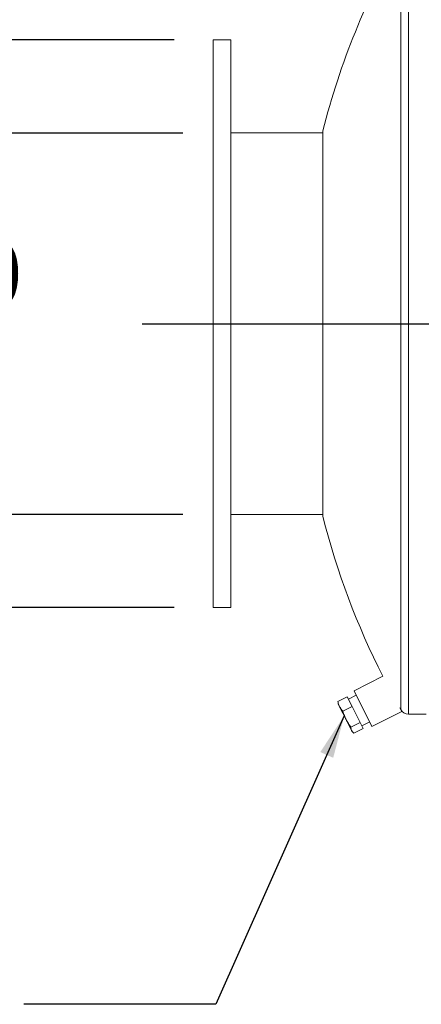
# Model space of a CAD drawing. Units: inches. Extents: x 0.5 to 10.5, y 0.5 to 7.9.
# Drawn here: x 4.8 to 5.4, y 2.9 to 4.2 of the extents above; entities that cross this region are included whole.
import ezdxf

# ---------------------------------------------------------------- set-up
doc = ezdxf.new("R2010")
doc.units = ezdxf.units.IN
doc.header["$MEASUREMENT"] = 0
doc.layers.add('FORMAT', color=7, linetype='Continuous')
doc.styles.add('SLDTEXTSTYLE0', font='TXT', dxfattribs={"width": 0.75})
doc.dimstyles.new('SLDDIMSTYLE1', dxfattribs={"dimtxt": 0.18, "dimasz": 0.055, "dimexe": 0, "dimexo": 0.0625, "dimgap": 0, "dimtad": 0, "dimtih": 1, "dimtoh": 1, "dimdec": 0, "dimrnd": 1e-09, "dimzin": 0, "dimdsep": 46, "dimtxsty": 'Standard', "dimsah": 1, "dimcen": 0.09, "dimadec": 0, "dimazin": 0, "dimtfac": 0.055, "dimtdec": 0, "dimtofl": 0, "dimtmove": 0, "dimatfit": 3, "dimfxl": 0, "dimfrac": 2, "dimtolj": 1, "dimtzin": 0, "dimarcsym": 0})
doc.dimstyles.new('SLDDIMSTYLE2', dxfattribs={"dimtxt": 0.083333, "dimasz": 0.055, "dimexe": 0, "dimexo": 0.0625, "dimgap": 0.020833, "dimtad": 0, "dimtih": 1, "dimtoh": 1, "dimdec": 3, "dimlfac": 22, "dimrnd": 1e-09, "dimzin": 4, "dimdsep": 46, "dimtxsty": 'SLDTEXTSTYLE0', "dimsah": 1, "dimcen": 0.09, "dimadec": 0, "dimazin": 1, "dimtfac": 1, "dimtdec": 4, "dimtofl": 0, "dimtmove": 0, "dimatfit": 3, "dimfxl": 0, "dimfrac": 2, "dimtolj": 1, "dimtzin": 12, "dimarcsym": 0})
doc.dimstyles.new('SLDDIMSTYLE3', dxfattribs={"dimtxt": 0.083333, "dimasz": 0.055, "dimexe": 0, "dimexo": 0.0625, "dimgap": 0.020833, "dimtad": 0, "dimtih": 1, "dimtoh": 1, "dimdec": 3, "dimlfac": 22, "dimrnd": 1e-09, "dimzin": 4, "dimdsep": 46, "dimtxsty": 'SLDTEXTSTYLE0', "dimsah": 1, "dimcen": 0.09, "dimadec": 0, "dimazin": 1, "dimtfac": 1, "dimtdec": 4, "dimtmove": 0, "dimatfit": 0, "dimfxl": 0, "dimfrac": 2, "dimtolj": 1, "dimtzin": 12, "dimarcsym": 0})

# ---------------------------------------------------------------- blocks, each defined once
blk = doc.blocks.new('_D_1')
at = {"layer": 'FORMAT'}
for p, q in [((5.0905, 4.2283), (5.0905, 4.9554)), ((9.9996, 4.2283), (9.9996, 4.9554)), ((5.0905, 4.8929), (7.345, 4.8929)), ((9.9996, 4.8929), (7.7451, 4.8929))]:
    blk.add_line(p, q, dxfattribs=at)
for points in [[(5.0905, 4.8929), (5.1455, 4.8804), (5.1455, 4.9054)], [(9.9996, 4.8929), (9.9446, 4.9054), (9.9446, 4.8804)]]:
    blk.add_solid(points, dxfattribs=at)
at = {"layer": 'FORMAT', "insert": (7.345, 4.9342), "char_height": 0.08333, "attachment_point": 1, "style": 'SLDTEXTSTYLE0'}
blk.add_mtext('108.000', dxfattribs=at)
blk = doc.blocks.new('_D_2')
at = {"layer": 'FORMAT'}
for p, q in [((5.0405, 4.1783), (4.0709, 4.1783)), ((4.1334, 4.1783), (4.1334, 3.9486)), ((4.1334, 3.451), (4.1334, 3.6806)), ((5.0405, 3.451), (4.0709, 3.451))]:
    blk.add_line(p, q, dxfattribs=at)
for points in [[(4.1334, 4.1783), (4.1209, 4.1233), (4.1459, 4.1233)], [(4.1334, 3.451), (4.1459, 3.506), (4.1209, 3.506)]]:
    blk.add_solid(points, dxfattribs=at)
at = {"layer": 'FORMAT', "char_height": 0.08333, "attachment_point": 1, "style": 'SLDTEXTSTYLE0'}
for s, insert in [('%%c', (3.9013, 3.9204)), ('16.000', (4.0271, 3.9204)), ('O.D. TYP', (3.9083, 3.788))]:
    blk.add_mtext(s, dxfattribs=dict(at, insert=insert))
blk = doc.blocks.new('_D_3')
at = {"layer": 'FORMAT'}
for p, q in [((4.6059, 4.0589), (4.6059, 4.1839)), ((5.0519, 4.0589), (4.5434, 4.0589)), ((5.0519, 3.5703), (4.5434, 3.5703)), ((4.6059, 3.5703), (4.6059, 3.4453))]:
    blk.add_line(p, q, dxfattribs=at)
for points in [[(4.6059, 4.0589), (4.6184, 4.1139), (4.5934, 4.1139)], [(4.6059, 3.5703), (4.5934, 3.5153), (4.6184, 3.5153)]]:
    blk.add_solid(points, dxfattribs=at)
at = {"layer": 'FORMAT', "char_height": 0.08333, "attachment_point": 1, "style": 'SLDTEXTSTYLE0'}
for s, insert in [('%%c', (4.3737, 3.9204)), ('10.750', (4.4995, 3.9204)), ('O.D. TYP', (4.3807, 3.788))]:
    blk.add_mtext(s, dxfattribs=dict(at, insert=insert))
blk = doc.blocks.new('_D_4')
at = {"layer": 'FORMAT'}
for p, q in [((5.0905, 4.2283), (5.0905, 4.7765)), ((5.1132, 4.2283), (5.1132, 4.7765)), ((5.0905, 4.714), (5.028, 4.714)), ((5.1132, 4.714), (5.2382, 4.714))]:
    blk.add_line(p, q, dxfattribs=at)
for points in [[(5.0905, 4.714), (5.0355, 4.7265), (5.0355, 4.7015)], [(5.1132, 4.714), (5.1682, 4.7015), (5.1682, 4.7265)]]:
    blk.add_solid(points, dxfattribs=at)
at = {"layer": 'FORMAT', "char_height": 0.08333, "attachment_point": 1, "style": 'SLDTEXTSTYLE0'}
for s, insert in [('.500', (4.8126, 4.8214)), ('TYP', (4.8309, 4.689))]:
    blk.add_mtext(s, dxfattribs=dict(at, insert=insert))

msp = doc.modelspace()

# ---------------------------------------------------------------- linework, layer by layer
at = {"color": 8, "linetype": 'Continuous', "lineweight": 15}
for p, q in [((5.3405, 3.31462), (5.3405, 4.31462)), ((5.330622, 3.320368), (5.330622, 4.308873))]:
    msp.add_line(p, q, dxfattribs=at)
at = {"color": 7, "linetype": 'Continuous', "lineweight": 15}
for p, q in [((5.113227, 4.178257), (5.0905, 4.178257)), ((5.0905, 3.81462), (5.0905, 4.178257)), ((5.113227, 3.81462), (5.113227, 4.178257)), ((5.230965, 3.567461), (5.230965, 4.06178)), ((5.230965, 4.058939), (5.113227, 4.058939)), ((5.0905, 3.450984), (5.0905, 3.81462)), ((5.113227, 3.450984), (5.113227, 3.81462)), ((5.113227, 3.570302), (5.230965, 3.570302)), ((5.0905, 3.450984), (5.113227, 3.450984)), ((5.307764, 3.362931), (5.27085, 3.344362)), ((5.29383, 3.29868), (5.27085, 3.344362)), ((5.250278, 3.330852), (5.261968, 3.336732)), ((5.250278, 3.330852), (5.250416, 3.329485)), ((5.268309, 3.324126), (5.261968, 3.336732)), ((5.273761, 3.338576), (5.263609, 3.333469)), ((5.250364, 3.329479), (5.250562, 3.327797)), ((5.252449, 3.324046), (5.250562, 3.327797)), ((5.26073, 3.307584), (5.252449, 3.324046)), ((5.25662, 3.318246), (5.268309, 3.324126)), ((5.27853, 3.303808), (5.268309, 3.324126)), ((5.29383, 3.29868), (5.331898, 3.31783)), ((5.331898, 3.31783), (5.329527, 3.322544)), ((5.26778, 3.293569), (5.26073, 3.307584)), ((5.3405, 3.31462), (5.363227, 3.31462)), ((5.26684, 3.297928), (5.27853, 3.303808)), ((5.268435, 3.292266), (5.26778, 3.293569)), ((5.268435, 3.292266), (5.269668, 3.291104)), ((5.27072, 3.290216), (5.282409, 3.296096)), ((5.282409, 3.296096), (5.27853, 3.303808)), ((5.280767, 3.29936), (5.290919, 3.304466))]:
    msp.add_line(p, q, dxfattribs=at)
for centre, radius, start, end in [((6.19994, 3.81462), 1, 150.379504, 165.690535), ((6.19994, 3.81462), 1, 194.309465, 206.852111), ((5.3405, 3.325984), 0.011364, 209.620496, 270)]:
    msp.add_arc(centre, radius, start, end, dxfattribs=at)
for points, knots in [([(5.252449, 3.324046), (5.251969, 3.325124), (5.251004, 3.327289), (5.250521, 3.329661), (5.250278, 3.330852)], [0, 0, 0, 0, 0.49778063, 1, 1, 1, 1]), ([(5.25662, 3.318246), (5.255814, 3.319143), (5.254197, 3.320945), (5.253033, 3.32301), (5.252449, 3.324046)], [0, 0, 0, 0, 0.498112766, 1, 1, 1, 1]), ([(5.26073, 3.307584), (5.259926, 3.309306), (5.25831, 3.312764), (5.257185, 3.316414), (5.25662, 3.318246)], [0, 0, 0, 0, 0.49778063, 1, 1, 1, 1]), ([(5.26684, 3.297928), (5.265715, 3.299461), (5.263455, 3.30254), (5.261641, 3.305898), (5.26073, 3.307584)], [0, 0, 0, 0, 0.49811277, 1, 1, 1, 1]), ([(5.26778, 3.293569), (5.267505, 3.294238), (5.266953, 3.295582), (5.266878, 3.297144), (5.26684, 3.297928)], [0, 0, 0, 0, 0.49778063, 1, 1, 1, 1]), ([(5.27072, 3.290216), (5.270117, 3.29071), (5.268907, 3.291701), (5.268157, 3.292945), (5.26778, 3.293569)], [0, 0, 0, 0, 0.49811277, 1, 1, 1, 1])]:
    msp.add_open_spline(points, degree=3, knots=knots, dxfattribs=at)
at = {"layer": 'FORMAT'}
msp.add_line((4.999591, 3.81462), (10.0905, 3.81462), dxfattribs=at)

# ---------------------------------------------------------------- dimensions: what is measured, and where the dimension line sits
dim = msp.add_linear_dim(base=(5.0905, 4.892944), p1=(9.999591, 4.178257), p2=(5.0905, 4.178257), dimstyle='SLDDIMSTYLE2', dxfattribs=at)
dim.commit()
dim.dimension.update_dxf_attribs({"geometry": '_D_1', "text_midpoint": (7.545046, 4.892944), "dimtype": 160})
dim = msp.add_linear_dim(base=(5.0905, 4.713989), p1=(5.113227, 4.178257), p2=(5.0905, 4.178257), text='<>\\PTYP', dimstyle='SLDDIMSTYLE3', dxfattribs=at)
dim.commit()
dim.dimension.update_dxf_attribs({"geometry": '_D_4', "text_midpoint": (4.920284, 4.713989), "dimtype": 160})
for base, p1, p2, dimstyle, picture, middle in [((4.133449, 3.450984), (5.0905, 4.178257), (5.0905, 3.450984), 'SLDDIMSTYLE2', '_D_2', (4.133449, 3.81462)), ((4.60589, 3.570302), (5.101864, 4.058939), (5.101864, 3.570302), 'SLDDIMSTYLE3', '_D_3', (4.60589, 3.81462))]:
    dim = msp.add_linear_dim(base=base, p1=p1, p2=p2, angle=90, text='%%c<>\\PO.D. TYP', dimstyle=dimstyle, dxfattribs=at)
    dim.commit()
    dim.dimension.update_dxf_attribs({"geometry": picture, "text_midpoint": middle, "dimtype": 160})

# ---------------------------------------------------------------- leaders
msp.add_leader([(5.258268, 3.312479), (5.094138, 2.942778), (4.848075, 2.942778)], dimstyle='SLDDIMSTYLE1', dxfattribs=at)

doc.saveas('drawing.dxf')
